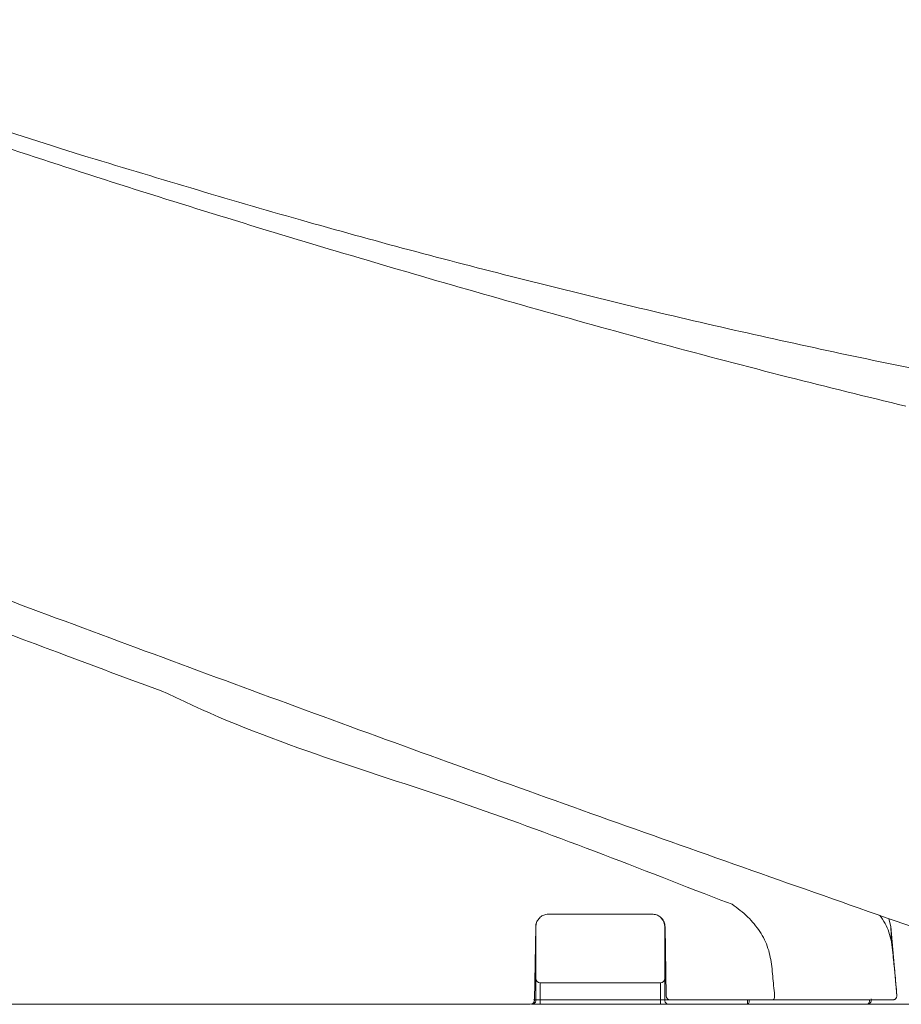
# Model space of a CAD drawing. Units: millimetres. Extents: x 67 to 246, y 120 to 247.
# Drawn here: x 95 to 105, y 160 to 171 of the extents above; entities that cross this region are included whole.
import ezdxf

# ---------------------------------------------------------------- set-up
doc = ezdxf.new("R2010")
doc.units = ezdxf.units.MM

msp = doc.modelspace()

# ---------------------------------------------------------------- linework, layer by layer
at = {"color": 7, "linetype": 'Continuous', "lineweight": 20}
for p, q in [((103.322, 160.769), (103.451, 160.721)), ((102.521, 160.607), (101.316, 160.607)), ((105.276, 160.554), (105.256, 160.561)), ((105.276, 160.554), (105.3, 160.461)), ((105.34, 160.532), (105.28, 160.553)), ((105.71, 160.403), (105.349, 160.529)), ((101.166, 160.459), (101.151, 159.606)), ((101.169, 160.465), (101.177, 160.511)), ((102.685, 159.656), (102.671, 160.459)), ((105.3, 160.461), (105.37, 159.661)), ((101.219, 159.807), (101.219, 159.607)), ((101.219, 159.807), (102.619, 159.807)), ((102.619, 159.607), (102.619, 159.807)), ((105.073, 159.611), (105.072, 159.62)), ((105.37, 159.661), (105.37, 159.661)), ((101.169, 159.608), (101.169, 159.607)), ((101.169, 159.607), (101.219, 159.607)), ((101.219, 159.557), (101.219, 159.607)), ((101.219, 159.607), (102.619, 159.607)), ((102.619, 159.557), (102.619, 159.607)), ((102.619, 159.607), (102.669, 159.607)), ((102.669, 159.607), (102.669, 159.608)), ((103.785, 159.607), (102.735, 159.607)), ((105.232, 159.607), (105.205, 159.607))]:
    msp.add_line(p, q, dxfattribs=at)
at = {"color": 8, "linetype": 'Continuous', "lineweight": 20}
for p, q in [((105.308, 160.286), (105.325, 160.124)), ((101.141, 159.608), (101.169, 159.608)), ((102.669, 159.608), (102.73, 159.608))]:
    msp.add_line(p, q, dxfattribs=at)
at = {"color": 7, "linetype": 'Continuous', "lineweight": 20, "flags": 128}
for points in [[(103.652, 159.609), (103.652, 159.599), (103.651, 159.589), (103.649, 159.58), (103.646, 159.572), (103.643, 159.566), (103.639, 159.561), (103.635, 159.558), (103.63, 159.557)], [(105.023, 159.557), (105.029, 159.558), (105.035, 159.561), (105.04, 159.566), (105.044, 159.573), (105.048, 159.581), (105.051, 159.59), (105.052, 159.6), (105.052, 159.61)]]:
    msp.add_lwpolyline(points, dxfattribs=at)
at = {"color": 8, "linetype": 'Continuous', "lineweight": 20, "flags": 128}
msp.add_lwpolyline([(105.37, 159.661), (105.37, 159.661), (105.37, 159.661)], dxfattribs=at)
at = {"color": 7, "linetype": 'Continuous', "lineweight": 20}
for centre, radius, start, end in [((102.519, 160.457), 0.15, 0, 43.9458), ((101.219, 159.857), 0.05, 180, 270), ((102.619, 159.857), 0.05, 270, 0), ((102.735, 159.657), 0.05, 181, 270), ((105.023, 159.607), 0.05, 270, 5.0117), ((105.072, 159.417), 0.194, 89.9188, 95.9555), ((101.101, 159.607), 0.05, 270, 359), ((103.09, 159.595), 0.541, 355.9628, 1.3685)]:
    msp.add_arc(centre, radius, start, end, dxfattribs=at)
at = {"color": 8, "linetype": 'Continuous', "lineweight": 20}
msp.add_arc((105.369, 159.661), 0.000151, 55.606, 74.3602, dxfattribs=at)
at = {"color": 7, "linetype": 'Continuous', "lineweight": 20}
for points, knots in [([(91.176, 171.023), (91.841, 170.786), (93.398, 170.231), (94.975, 169.733), (95.879, 169.447)], [0, 0, 0, 0, 0.426755, 1, 1, 1, 1]), ([(92.579, 170.352), (93.528, 170.028), (95.426, 169.381), (98.299, 168.481), (101.191, 167.639), (103.583, 166.985), (105.016, 166.634), (105.473, 166.522)], [0, 0, 0, 0, 0.223521, 0.447133, 0.671051, 0.895098, 1, 1, 1, 1]), ([(95.879, 169.447), (96.727, 169.19), (98.412, 168.68), (100.946, 168.006), (103.455, 167.402), (105.93, 166.875), (108.357, 166.42), (110.725, 166.037), (113.023, 165.718), (114.533, 165.551), (115.274, 165.47)], [0, 0, 0, 0, 0.134001, 0.266384, 0.396673, 0.524389, 0.649058, 0.7702, 0.88734, 1, 1, 1, 1]), ([(95.379, 164.132), (94.874, 164.321), (94.222, 164.565), (93.492, 164.838), (92.535, 165.195), (91.727, 165.498), (90.997, 165.771)], [0, 0, 0, 0, 0.345251, 0.446438, 0.5, 1, 1, 1, 1]), ([(92.279, 164.897), (92.494, 164.817), (93.634, 164.391), (95.167, 163.818), (96.485, 163.325), (96.879, 163.178)], [0, 0, 0, 0, 0.140711, 0.743122, 1, 1, 1, 1]), ([(105.349, 160.529), (104.237, 160.92), (102.015, 161.701), (98.691, 162.902), (96.483, 163.722), (95.379, 164.132)], [0, 0, 0, 0, 0.3335171, 0.6665815, 1, 1, 1, 1]), ([(96.879, 163.178), (96.879, 163.178), (97.926, 162.654), (100.144, 162.012), (102.278, 161.177), (103.322, 160.769)], [0, 0, 0, 0, 0.000001, 0.510718, 1, 1, 1, 1]), ([(103.451, 160.721), (103.514, 160.675), (103.637, 160.585), (103.78, 160.408), (103.881, 160.212), (103.903, 160.068), (103.915, 159.996)], [0, 0, 0, 0, 0.266389, 0.512796, 0.757002, 1, 1, 1, 1]), ([(101.316, 160.607), (101.306, 160.606), (101.279, 160.604), (101.237, 160.588), (101.199, 160.554), (101.172, 160.51), (101.168, 160.476), (101.166, 160.459)], [0, 0, 0, 0, 0.131294, 0.348447, 0.565629, 0.782826, 1, 1, 1, 1]), ([(102.671, 160.459), (102.67, 160.47), (102.668, 160.497), (102.651, 160.538), (102.617, 160.576), (102.572, 160.602), (102.538, 160.605), (102.521, 160.607)], [0, 0, 0, 0, 0.131889, 0.348907, 0.565902, 0.782939, 1, 1, 1, 1]), ([(101.169, 160.465), (101.169, 160.414), (101.169, 160.128), (101.169, 159.842), (101.169, 159.608)], [0, 0, 0, 0, 0.178992, 1, 1, 1, 1]), ([(102.669, 159.608), (102.669, 159.726), (102.669, 160.012), (102.669, 160.297), (102.669, 160.463)], [0, 0, 0, 0, 0.416053, 1, 1, 1, 1]), ([(105.3, 160.461), (105.3, 160.448), (105.301, 160.422), (105.306, 160.331), (105.308, 160.286)], [0, 0, 0, 0, 0.5109794, 1, 1, 1, 1]), ([(105.325, 160.124), (105.333, 160.058), (105.35, 159.903), (105.362, 159.749), (105.37, 159.661)], [0, 0, 0, 0, 0.4327, 1, 1, 1, 1]), ([(103.915, 159.996), (103.921, 159.922), (103.931, 159.81), (103.943, 159.698), (103.947, 159.66)], [0, 0, 0, 0, 0.655587, 1, 1, 1, 1]), ([(103.925, 159.607), (103.926, 159.607), (103.929, 159.607), (103.934, 159.611), (103.938, 159.616), (103.941, 159.622), (103.944, 159.63), (103.946, 159.64), (103.947, 159.65), (103.947, 159.657), (103.947, 159.66)], [0, 0, 0, 0, 0.125, 0.249989, 0.374987, 0.499998, 0.625013, 0.750014, 0.875021, 1, 1, 1, 1]), ([(105.32, 159.607), (105.323, 159.607), (105.33, 159.607), (105.34, 159.611), (105.349, 159.616), (105.357, 159.623), (105.363, 159.631), (105.367, 159.641), (105.37, 159.651), (105.37, 159.658), (105.37, 159.661)], [0, 0, 0, 0, 0.125005, 0.250005, 0.375023, 0.500009, 0.624979, 0.750008, 0.875, 1, 1, 1, 1]), ([(105.32, 159.607), (105.323, 159.607), (105.33, 159.607), (105.34, 159.611), (105.349, 159.616), (105.357, 159.623), (105.363, 159.631), (105.367, 159.641), (105.37, 159.651), (105.37, 159.658), (105.37, 159.661)], [0, 0, 0, 0, 0.12499, 0.250009, 0.374999, 0.500004, 0.624987, 0.750003, 0.875016, 1, 1, 1, 1]), ([(101.101, 159.557), (100.671, 159.557), (98.014, 159.557), (95.356, 159.557), (93.129, 159.557)], [0, 0, 0, 0, 0.1618029, 1, 1, 1, 1]), ([(101.169, 159.607), (101.168, 159.602), (101.168, 159.593), (101.162, 159.58), (101.151, 159.567), (101.136, 159.559), (101.124, 159.557), (101.119, 159.557), (101.119, 159.557)], [0, 0, 0, 0, 0.140918, 0.281218, 0.478297, 0.750468, 0.995276, 1, 1, 1, 1]), ([(101.136, 159.557), (101.563, 159.557), (102.083, 159.557), (102.603, 159.557), (102.696, 159.557)], [0, 0, 0, 0, 0.8202939, 1, 1, 1, 1]), ([(102.669, 159.607), (102.669, 159.602), (102.67, 159.593), (102.675, 159.58), (102.686, 159.568), (102.701, 159.559), (102.713, 159.557), (102.719, 159.557), (102.719, 159.557)], [0, 0, 0, 0, 0.138334, 0.276011, 0.471435, 0.745123, 0.995332, 1, 1, 1, 1]), ([(103.63, 159.557), (103.472, 159.557), (103.168, 159.557), (102.864, 159.557), (102.719, 159.557)], [0, 0, 0, 0, 0.520405, 1, 1, 1, 1]), ([(105.023, 159.557), (104.804, 159.557), (104.36, 159.557), (103.876, 159.557), (103.63, 159.557)], [0, 0, 0, 0, 0.493562, 1, 1, 1, 1]), ([(103.649, 159.557), (103.989, 159.557), (105.082, 159.557), (106.926, 159.557), (109.18, 159.557), (110.677, 159.557), (111.426, 159.557)], [0, 0, 0, 0, 0.1313, 0.420739, 0.710407, 1, 1, 1, 1]), ([(103.925, 159.607), (103.91, 159.607), (103.881, 159.607), (103.834, 159.607), (103.801, 159.607), (103.785, 159.607)], [0, 0, 0, 0, 0.3323158, 0.6579409, 1, 1, 1, 1]), ([(105.26, 159.607), (105.083, 159.607), (104.781, 159.607), (104.332, 159.607), (104.061, 159.607), (103.925, 159.607)], [0, 0, 0, 0, 0.414437, 0.707217, 1, 1, 1, 1]), ([(105.32, 159.607), (105.318, 159.607), (105.316, 159.607), (105.296, 159.607), (105.272, 159.607), (105.26, 159.607)], [0, 0, 0, 0, 0.282261, 0.622558, 1, 1, 1, 1])]:
    msp.add_open_spline(points, degree=3, knots=knots, dxfattribs=at)
at = {"color": 8, "linetype": 'Continuous', "lineweight": 20}
msp.add_open_spline([(105.168, 160.593), (105.191, 160.562), (105.26, 160.471), (105.289, 160.36), (105.308, 160.286)], degree=3, knots=[0, 0, 0, 0, 0.336771, 1, 1, 1, 1], dxfattribs=at)

doc.saveas('drawing.dxf')
